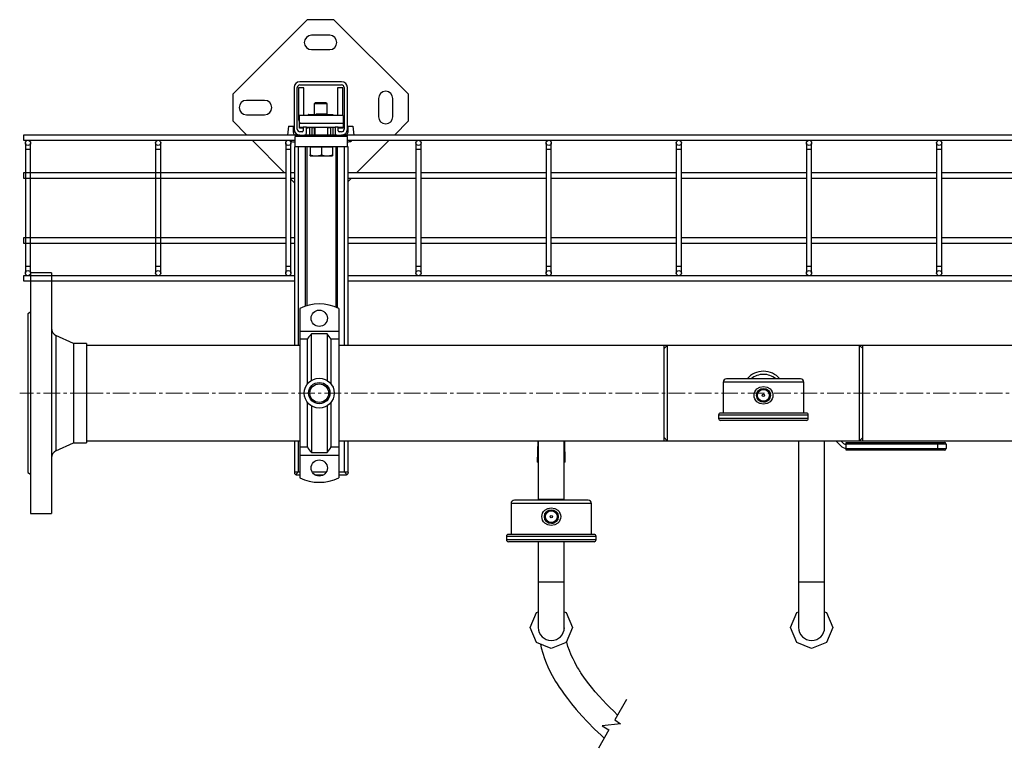
# Model space of a CAD drawing. Units: inches. Extents: x 77 to 14926, y 69 to 4484.
# Drawn here: x 11075 to 11831, y 3593 to 4153 of the extents above; entities that cross this region are included whole.
import ezdxf

# ---------------------------------------------------------------- set-up
doc = ezdxf.new("R2010")
doc.units = ezdxf.units.IN
doc.header["$MEASUREMENT"] = 0
doc.linetypes.add('CENTERX2', pattern=[20.32, 12.7, -2.54, 2.54, -2.54])
for name, color, linetype in [('CABLE_TRAY', 2, 'Continuous'), ('PIPE_SUPPORT', 5, 'Continuous'), ('PIPING', 3, 'Continuous')]:
    doc.layers.add(name, color=color, linetype=linetype)

msp = doc.modelspace()

# ---------------------------------------------------------------- linework, layer by layer
at = {"color": 7, "linetype": 'Continuous', "lineweight": 25}
for p, q in [((11615.06, 3874.19), (11615.06, 3850.44)), ((11674.32, 3876.73), (11617.6, 3876.73)), ((11676.86, 3850.44), (11676.86, 3874.19)), ((11678.89, 3850.44), (11613.03, 3850.44)), ((11611.5, 3848.92), (11611.5, 3846.25)), ((11678.89, 3844.73), (11613.03, 3844.73)), ((11680.41, 3846.25), (11680.41, 3848.92)), ((11472.67, 3829.16), (11472.21, 3812.73)), ((11493.71, 3812.73), (11493.25, 3829.16)), ((11705.37, 3825.22), (11701.48, 3829.22)), ((11705.37, 3829.22), (11707.37, 3827.16)), ((11709.56, 3827.86), (11779.83, 3827.86)), ((11709.56, 3826.59), (11709.56, 3827.86)), ((11779.83, 3826.59), (11779.83, 3827.86)), ((11779.83, 3827.86), (11784.91, 3827.86)), ((11779.83, 3826.59), (11709.56, 3826.59)), ((11709.56, 3823.09), (11709.56, 3826.59)), ((11709.56, 3823.09), (11779.83, 3823.09)), ((11709.56, 3821.82), (11709.56, 3823.09)), ((11779.83, 3821.82), (11709.56, 3821.82)), ((11779.83, 3823.09), (11779.83, 3826.59)), ((11786.18, 3826.59), (11779.83, 3826.59)), ((11779.83, 3823.09), (11786.18, 3823.09)), ((11779.83, 3821.82), (11779.83, 3823.09)), ((11784.91, 3821.82), (11779.83, 3821.82)), ((11786.18, 3826.59), (11786.18, 3823.09)), ((11472.96, 3812.73), (11472.21, 3812.73)), ((11493.71, 3812.73), (11492.96, 3812.73)), ((11511.32, 3783.56), (11454.6, 3783.56)), ((11452.06, 3781.02), (11452.06, 3757.27)), ((11513.86, 3757.27), (11513.86, 3781.02)), ((11448.5, 3755.74), (11448.5, 3753.08)), ((11515.89, 3757.27), (11450.03, 3757.27)), ((11515.89, 3751.55), (11450.03, 3751.55)), ((11517.41, 3753.08), (11517.41, 3755.74)), ((11493.05, 3685.03), (11492.95, 3686.19))]:
    msp.add_line(p, q, dxfattribs=at)
at = {"color": 8, "linetype": 'Continuous', "lineweight": 25}
for p, q in [((11676.86, 3874.19), (11615.06, 3874.19)), ((11680.41, 3848.92), (11611.5, 3848.92)), ((11680.41, 3846.25), (11611.5, 3846.25)), ((11513.86, 3781.02), (11452.06, 3781.02)), ((11517.41, 3755.74), (11448.5, 3755.74)), ((11517.41, 3753.08), (11448.5, 3753.08))]:
    msp.add_line(p, q, dxfattribs=at)
at = {"color": 7, "linetype": 'Continuous', "lineweight": 25, "flags": 128}
for points in [[(11645.96, 3870.89), (11648.67, 3870.39), (11651, 3868.94), (11651.91, 3867.91), (11652.6, 3866.72), (11653.03, 3865.41), (11653.17, 3864.03), (11653.03, 3862.66), (11652.6, 3861.35), (11651.91, 3860.15), (11651, 3859.13), (11648.67, 3857.68), (11645.96, 3857.18), (11643.25, 3857.68), (11640.92, 3859.12), (11640.01, 3860.16), (11639.32, 3861.34), (11638.89, 3862.66), (11638.74, 3864.03), (11638.89, 3865.4), (11639.32, 3866.72), (11640.01, 3867.91), (11640.92, 3868.94), (11643.24, 3870.39), (11645.96, 3870.89)], [(11648.31, 3859.22), (11647.27, 3858.84), (11646.3, 3858.69)], [(11482.96, 3777.71), (11485.67, 3777.21), (11488, 3775.76), (11488.91, 3774.73), (11489.6, 3773.54), (11490.03, 3772.23), (11490.17, 3770.86), (11490.03, 3769.48), (11489.6, 3768.17), (11488.91, 3766.98), (11488, 3765.95), (11485.67, 3764.5), (11482.96, 3764), (11480.25, 3764.5), (11477.92, 3765.95), (11477.01, 3766.98), (11476.32, 3768.17), (11475.89, 3769.48), (11475.74, 3770.85), (11475.89, 3772.23), (11476.32, 3773.54), (11477.01, 3774.73), (11477.92, 3775.76), (11480.24, 3777.21), (11482.96, 3777.71)], [(11485.31, 3766.04), (11484.27, 3765.66), (11483.3, 3765.51)], [(11474.62, 3672.95), (11475.25, 3670.14), (11476.45, 3665.89), (11477.75, 3662.04), (11479.1, 3658.57), (11480.43, 3655.48), (11482.2, 3651.78), (11483.75, 3648.8), (11485.04, 3646.48), (11486.27, 3644.37), (11487.51, 3642.35), (11489.06, 3639.93), (11490.7, 3637.47), (11492.78, 3634.53), (11495.34, 3631.08), (11498.44, 3627.13), (11502.13, 3622.72), (11506.43, 3617.88), (11510.77, 3613.24), (11516.22, 3607.72), (11521.19, 3602.92), (11523.62, 3600.66)], [(11533.87, 3618.5), (11530.9, 3621.34), (11528, 3624.22), (11525.32, 3626.96), (11522.59, 3629.85), (11519.74, 3632.98), (11516.79, 3636.35), (11513.78, 3639.97), (11510.76, 3643.84), (11508.07, 3647.52), (11506.75, 3649.45), (11505.75, 3650.94), (11505.07, 3651.99), (11504.67, 3652.62), (11504.06, 3653.61), (11503.22, 3654.99), (11502.19, 3656.78), (11500.98, 3658.97), (11499.66, 3661.57), (11498.26, 3664.58), (11496.86, 3668), (11495.78, 3671.05), (11494.8, 3674.38), (11494.69, 3674.85)]]:
    msp.add_lwpolyline(points, dxfattribs=at)
msp.add_lwpolyline([(11540.67, 3630.34), (11531.72, 3614.77), (11536.14, 3611.85), (11522.04, 3610.07), (11527.29, 3607.05), (11519.18, 3592.94)])
at = {"color": 7, "linetype": 'Continuous', "lineweight": 25}
for centre, radius in [((11645.96, 3864.03), 5.33), ((11645.96, 3864.03), 4.57), ((11645.96, 3864.03), 0.897), ((11482.96, 3770.86), 5.33), ((11482.96, 3770.86), 4.57), ((11482.96, 3770.86), 0.897)]:
    msp.add_circle(centre, radius, dxfattribs=at)
for centre, radius, start, end in [((11617.6, 3874.19), 2.54, 90, 180), ((11674.32, 3874.19), 2.54, 0, 90), ((11613.03, 3848.92), 1.52, 90, 180), ((11678.89, 3848.92), 1.52, 0, 90), ((11613.03, 3846.25), 1.52, 180, 270), ((11678.89, 3846.25), 1.52, 270, 0), ((11709.56, 3829.29), 3.05, 224.15333, 270), ((11784.91, 3826.59), 1.27, 0, 90), ((11709.56, 3829.29), 5.84, 224.15333, 270), ((11784.91, 3823.09), 1.27, 270, 0), ((11454.6, 3781.02), 2.54, 90, 180), ((11511.32, 3781.02), 2.54, 0, 90), ((11450.03, 3755.74), 1.52, 90, 180), ((11450.03, 3753.08), 1.52, 180, 270), ((11515.89, 3755.74), 1.52, 0, 90), ((11515.89, 3753.08), 1.52, 270, 0)]:
    msp.add_arc(centre, radius, start, end, dxfattribs=at)
at = {"layer": 'CABLE_TRAY', "linetype": 'Continuous', "lineweight": 25}
for p, q in [((11286.33, 4063.92), (11077.65, 4063.92)), ((11077.65, 4063.92), (11077.65, 4059.92)), ((12286.33, 4063.92), (11326.33, 4063.92)), ((11077.65, 4059.92), (11286.33, 4059.92)), ((11078.96, 4057.92), (11078.96, 4052.92)), ((11082.96, 4052.92), (11082.96, 4057.92)), ((11178.96, 4057.92), (11178.96, 4052.92)), ((11182.96, 4052.92), (11182.96, 4057.92)), ((11278.96, 4057.92), (11278.96, 4052.92)), ((11282.96, 4052.92), (11282.96, 4057.92)), ((11326.33, 4059.92), (12286.33, 4059.92)), ((11378.96, 4057.92), (11378.96, 4052.92)), ((11382.96, 4052.92), (11382.96, 4057.92)), ((11478.96, 4057.92), (11478.96, 4052.92)), ((11482.96, 4052.92), (11482.96, 4057.92)), ((11578.96, 4057.92), (11578.96, 4052.92)), ((11582.96, 4052.92), (11582.96, 4057.92)), ((11678.96, 4057.92), (11678.96, 4052.92)), ((11682.96, 4052.92), (11682.96, 4057.92)), ((11778.96, 4057.92), (11778.96, 4052.92)), ((11782.96, 4052.92), (11782.96, 4057.92)), ((11078.96, 4052.92), (11078.96, 3962.92)), ((11082.96, 4052.92), (11078.96, 4052.92)), ((11082.96, 3962.92), (11082.96, 4052.92)), ((11178.96, 4052.92), (11178.96, 3962.92)), ((11182.96, 4052.92), (11178.96, 4052.92)), ((11182.96, 3962.92), (11182.96, 4052.92)), ((11278.96, 4052.92), (11278.96, 3962.92)), ((11282.96, 4052.92), (11278.96, 4052.92)), ((11282.96, 3962.92), (11282.96, 4052.92)), ((11378.96, 4052.92), (11378.96, 3962.92)), ((11382.96, 4052.92), (11378.96, 4052.92)), ((11382.96, 3962.92), (11382.96, 4052.92)), ((11478.96, 4052.92), (11478.96, 3962.92)), ((11482.96, 4052.92), (11478.96, 4052.92)), ((11482.96, 3962.92), (11482.96, 4052.92)), ((11578.96, 4052.92), (11578.96, 3962.92)), ((11582.96, 4052.92), (11578.96, 4052.92)), ((11582.96, 3962.92), (11582.96, 4052.92)), ((11678.96, 4052.92), (11678.96, 3962.92)), ((11682.96, 4052.92), (11678.96, 4052.92)), ((11682.96, 3962.92), (11682.96, 4052.92)), ((11778.96, 4052.92), (11778.96, 3962.92)), ((11782.96, 4052.92), (11778.96, 4052.92)), ((11782.96, 3962.92), (11782.96, 4052.92)), ((11278.96, 4034.92), (11077.65, 4034.92)), ((11077.65, 4034.92), (11077.65, 4030.92)), ((11285.83, 4034.92), (11282.96, 4034.92)), ((11378.96, 4034.92), (11326.83, 4034.92)), ((11478.96, 4034.92), (11382.96, 4034.92)), ((11578.96, 4034.92), (11482.96, 4034.92)), ((11678.96, 4034.92), (11582.96, 4034.92)), ((11778.96, 4034.92), (11682.96, 4034.92)), ((11878.96, 4034.92), (11782.96, 4034.92)), ((11077.65, 4030.92), (11278.96, 4030.92)), ((11282.96, 4030.92), (11285.83, 4030.92)), ((11326.83, 4030.92), (11378.96, 4030.92)), ((11382.96, 4030.92), (11478.96, 4030.92)), ((11482.96, 4030.92), (11578.96, 4030.92)), ((11582.96, 4030.92), (11678.96, 4030.92)), ((11682.96, 4030.92), (11778.96, 4030.92)), ((11782.96, 4030.92), (11878.96, 4030.92)), ((11278.96, 3984.92), (11077.65, 3984.92)), ((11077.65, 3984.92), (11077.65, 3980.92)), ((11077.65, 3980.92), (11278.96, 3980.92)), ((11285.83, 3984.92), (11282.96, 3984.92)), ((11282.96, 3980.92), (11285.83, 3980.92)), ((11378.96, 3984.92), (11326.83, 3984.92)), ((11326.83, 3980.92), (11378.96, 3980.92)), ((11478.96, 3984.92), (11382.96, 3984.92)), ((11382.96, 3980.92), (11478.96, 3980.92)), ((11578.96, 3984.92), (11482.96, 3984.92)), ((11482.96, 3980.92), (11578.96, 3980.92)), ((11678.96, 3984.92), (11582.96, 3984.92)), ((11582.96, 3980.92), (11678.96, 3980.92)), ((11778.96, 3984.92), (11682.96, 3984.92)), ((11682.96, 3980.92), (11778.96, 3980.92)), ((11878.96, 3984.92), (11782.96, 3984.92)), ((11782.96, 3980.92), (11878.96, 3980.92)), ((11285.83, 3955.92), (11077.65, 3955.92)), ((11077.65, 3955.92), (11077.65, 3951.92)), ((11078.96, 3962.92), (11078.96, 3957.92)), ((11082.96, 3962.92), (11078.96, 3962.92)), ((11082.96, 3957.92), (11082.96, 3962.92)), ((11178.96, 3962.92), (11178.96, 3957.92)), ((11182.96, 3962.92), (11178.96, 3962.92)), ((11182.96, 3957.92), (11182.96, 3962.92)), ((11278.96, 3962.92), (11278.96, 3957.92)), ((11282.96, 3962.92), (11278.96, 3962.92)), ((11282.96, 3957.92), (11282.96, 3962.92)), ((12285.83, 3955.92), (11326.83, 3955.92)), ((11378.96, 3962.92), (11378.96, 3957.92)), ((11382.96, 3962.92), (11378.96, 3962.92)), ((11382.96, 3957.92), (11382.96, 3962.92)), ((11478.96, 3962.92), (11478.96, 3957.92)), ((11482.96, 3962.92), (11478.96, 3962.92)), ((11482.96, 3957.92), (11482.96, 3962.92)), ((11578.96, 3962.92), (11578.96, 3957.92)), ((11582.96, 3962.92), (11578.96, 3962.92)), ((11582.96, 3957.92), (11582.96, 3962.92)), ((11678.96, 3962.92), (11678.96, 3957.92)), ((11682.96, 3962.92), (11678.96, 3962.92)), ((11682.96, 3957.92), (11682.96, 3962.92)), ((11778.96, 3962.92), (11778.96, 3957.92)), ((11782.96, 3962.92), (11778.96, 3962.92)), ((11782.96, 3957.92), (11782.96, 3962.92)), ((11077.65, 3951.92), (11285.83, 3951.92)), ((11326.83, 3951.92), (12285.83, 3951.92))]:
    msp.add_line(p, q, dxfattribs=at)
for centre in [(11080.96, 4057.92), (11180.96, 4057.92), (11280.96, 4057.92), (11380.96, 4057.92), (11480.96, 4057.92), (11580.96, 4057.92), (11680.96, 4057.92), (11780.96, 4057.92), (11080.96, 3957.92), (11180.96, 3957.92), (11280.96, 3957.92), (11380.96, 3957.92), (11480.96, 3957.92), (11580.96, 3957.92), (11680.96, 3957.92), (11780.96, 3957.92)]:
    msp.add_circle(centre, 2, dxfattribs=at)
at = {"layer": 'PIPE_SUPPORT', "linetype": 'Continuous', "lineweight": 25}
for p, q in [((11295.47, 4152.55), (11238.25, 4095.33)), ((11316.03, 4152.55), (11295.47, 4152.55)), ((11373.25, 4095.33), (11316.03, 4152.55)), ((11312.75, 4140.55), (11298.75, 4140.55)), ((11298.75, 4129.55), (11312.75, 4129.55)), ((11285.33, 4100.42), (11285.33, 4068.42)), ((11287.83, 4068.42), (11287.83, 4100.42)), ((11288.75, 4100.3), (11288.75, 4076.8)), ((11292.75, 4100.3), (11288.75, 4100.3)), ((11321.83, 4104.92), (11289.83, 4104.92)), ((11289.83, 4102.42), (11321.83, 4102.42)), ((11292.75, 4078.92), (11292.75, 4100.3)), ((11318.75, 4100.3), (11318.75, 4078.92)), ((11322.75, 4100.3), (11318.75, 4100.3)), ((11322.75, 4078.92), (11322.75, 4100.3)), ((11323.83, 4100.42), (11323.83, 4068.42)), ((11326.33, 4068.42), (11326.33, 4100.42)), ((11238.25, 4095.33), (11238.25, 4074.77)), ((11350.25, 4092.05), (11350.25, 4078.05)), ((11361.25, 4078.05), (11361.25, 4092.05)), ((11373.25, 4074.77), (11373.25, 4095.33)), ((11262.75, 4090.55), (11248.75, 4090.55)), ((11301.67, 4088.8), (11300.75, 4087.88)), ((11300.75, 4087.88), (11300.75, 4079.8)), ((11310.75, 4087.88), (11300.75, 4087.88)), ((11309.83, 4088.8), (11301.67, 4088.8)), ((11310.75, 4087.88), (11309.83, 4088.8)), ((11310.75, 4079.8), (11310.75, 4087.88)), ((11248.75, 4079.55), (11262.75, 4079.55)), ((11289.58, 4072.92), (11289.58, 4078.92)), ((11323.08, 4078.92), (11289.58, 4078.92)), ((11296.25, 4079.8), (11296.25, 4078.92)), ((11296.44, 4079.8), (11296.25, 4079.8)), ((11296.44, 4078.92), (11296.44, 4079.8)), ((11296.44, 4079.8), (11302.13, 4079.8)), ((11302.25, 4079.92), (11301.33, 4079)), ((11301.33, 4079), (11301.33, 4078.92)), ((11311.33, 4079), (11301.33, 4079)), ((11310.41, 4079.92), (11302.25, 4079.92)), ((11311.33, 4079), (11310.41, 4079.92)), ((11310.53, 4079.8), (11315.06, 4079.8)), ((11311.33, 4078.92), (11311.33, 4079)), ((11315.06, 4079.8), (11315.06, 4078.92)), ((11315.25, 4079.8), (11315.06, 4079.8)), ((11315.25, 4078.92), (11315.25, 4079.8)), ((11323.08, 4078.92), (11323.08, 4072.92)), ((11238.25, 4074.77), (11249.1, 4063.92)), ((11281.1, 4070.8), (11280.27, 4063.92)), ((11281.1, 4070.8), (11284.9, 4070.8)), ((11284.9, 4065.8), (11284.9, 4070.8)), ((11323.08, 4072.92), (11289.58, 4072.92)), ((11289.58, 4069.92), (11289.58, 4072.92)), ((11289.58, 4069.92), (11292.33, 4069.92)), ((11289.58, 4069.22), (11289.58, 4069.92)), ((11290.58, 4069.22), (11289.58, 4069.22)), ((11290.58, 4069.92), (11290.58, 4069.22)), ((11290.83, 4069.22), (11290.83, 4069.92)), ((11292.33, 4069.22), (11290.83, 4069.22)), ((11292.33, 4069.92), (11292.33, 4067.17)), ((11294.83, 4069.92), (11292.33, 4069.92)), ((11294.83, 4069.92), (11316.83, 4069.92)), ((11294.83, 4065.42), (11294.83, 4069.92)), ((11295.83, 4069.22), (11294.83, 4069.22)), ((11295.83, 4069.92), (11295.83, 4069.22)), ((11295.83, 4069.8), (11297.33, 4069.8)), ((11297.33, 4069.92), (11297.33, 4063.92)), ((11299.33, 4063.92), (11299.33, 4069.92)), ((11299.33, 4069.8), (11301.33, 4069.8)), ((11300.75, 4069.8), (11300.75, 4063.92)), ((11301.33, 4069.92), (11301.33, 4063.92)), ((11311.33, 4063.92), (11311.33, 4069.92)), ((11311.33, 4069.8), (11313.33, 4069.8)), ((11313.33, 4069.92), (11313.33, 4063.92)), ((11315.33, 4063.92), (11315.33, 4069.92)), ((11315.33, 4069.8), (11315.75, 4069.8)), ((11316.83, 4069.88), (11315.75, 4069.8)), ((11316.83, 4069.92), (11316.83, 4065.42)), ((11319.33, 4069.92), (11316.83, 4069.92)), ((11319.33, 4069.92), (11323.08, 4069.92)), ((11319.33, 4067.17), (11319.33, 4069.92)), ((11321.83, 4069.22), (11319.33, 4069.22)), ((11321.83, 4069.92), (11321.83, 4069.22)), ((11322.08, 4069.92), (11322.08, 4069.22)), ((11323.08, 4069.22), (11322.08, 4069.22)), ((11323.08, 4072.92), (11323.08, 4069.92)), ((11323.08, 4069.92), (11323.08, 4069.22)), ((11326.6, 4070.8), (11330.4, 4070.8)), ((11326.6, 4070.8), (11326.6, 4065.8)), ((11330.4, 4070.8), (11331.24, 4063.92)), ((11362.41, 4063.92), (11373.25, 4074.77)), ((11286.33, 4063.92), (11286.33, 4063.42)), ((11289.87, 4063.92), (11286.33, 4063.92)), ((11286.33, 4063.42), (11326.33, 4063.42)), ((11326.33, 4062.92), (11286.33, 4062.92)), ((11286.33, 4054.92), (11286.33, 4062.92)), ((11291.58, 4066.42), (11289.83, 4066.42)), ((11289.83, 4063.92), (11293.33, 4063.92)), ((11318.33, 4063.92), (11293.33, 4063.92)), ((11293.75, 4063.99), (11293.75, 4063.92)), ((11301.33, 4063.42), (11301.33, 4062.92)), ((11311.33, 4062.92), (11311.33, 4063.42)), ((11317.75, 4064.04), (11317.75, 4063.92)), ((11318.33, 4063.92), (11321.83, 4063.92)), ((11321.83, 4066.42), (11320.08, 4066.42)), ((11326.33, 4063.92), (11321.83, 4063.92)), ((11326.33, 4063.42), (11326.33, 4063.92)), ((11326.33, 4054.92), (11326.33, 4062.92)), ((11253.1, 4059.92), (11278.1, 4034.92)), ((11284.25, 4058.8), (11286.33, 4058.8)), ((11285.83, 4054.92), (11285.83, 3902.31)), ((11286.33, 4054.92), (11285.83, 4054.92)), ((11326.33, 4054.92), (11286.33, 4054.92)), ((11288.83, 3902.31), (11288.83, 4054.92)), ((11293.83, 4054.92), (11293.83, 3932.45)), ((11295.33, 3932.92), (11295.33, 4054.92)), ((11297.83, 4054.92), (11297.83, 4054.52)), ((11297.83, 4054.52), (11297.83, 4048.68)), ((11302.08, 4054.52), (11297.83, 4054.52)), ((11306.33, 4054.52), (11302.08, 4054.52)), ((11306.33, 4054.52), (11306.33, 4048.68)), ((11310.58, 4054.52), (11306.33, 4054.52)), ((11314.83, 4054.52), (11310.58, 4054.52)), ((11314.83, 4054.52), (11314.83, 4054.92)), ((11314.83, 4054.52), (11314.83, 4048.68)), ((11317.33, 4054.92), (11317.33, 3931.81)), ((11318.83, 3931.16), (11318.83, 4054.92)), ((11323.83, 4054.92), (11323.83, 3902.31)), ((11326.33, 4058.8), (11327.25, 4058.8)), ((11326.83, 4054.92), (11326.33, 4054.92)), ((11326.83, 3902.31), (11326.83, 4054.92)), ((11333.41, 4034.92), (11358.41, 4059.92)), ((11297.83, 4047.92), (11297.83, 4048.68)), ((11297.83, 4047.92), (11302.08, 4047.92)), ((11302.08, 4047.92), (11310.58, 4047.92)), ((11310.58, 4047.92), (11314.83, 4047.92)), ((11314.83, 4048.68), (11314.83, 4047.92)), ((11282.96, 4030.06), (11285.83, 4027.19)), ((11326.83, 4028.35), (11329.41, 4030.92)), ((11289.71, 3930.75), (11289.71, 3913.27)), ((11319.71, 3930.75), (11319.71, 3913.27)), ((11289.71, 3913.27), (11319.71, 3913.27)), ((11289.71, 3913.27), (11289.71, 3907.09)), ((11298.71, 3875.55), (11298.71, 3911.29)), ((11310.71, 3911.29), (11298.71, 3911.29)), ((11310.71, 3911.29), (11310.71, 3875.55)), ((11319.71, 3913.27), (11319.71, 3907.09)), ((11295.71, 3907.09), (11289.71, 3907.09)), ((11289.71, 3907.09), (11289.71, 3824.38)), ((11295.71, 3872.89), (11295.71, 3907.09)), ((11313.71, 3907.09), (11313.71, 3872.89)), ((11319.71, 3907.09), (11313.71, 3907.09)), ((11319.71, 3907.09), (11319.71, 3824.38)), ((11295.71, 3824.38), (11295.71, 3858.58)), ((11313.71, 3858.58), (11313.71, 3824.38)), ((11298.71, 3855.92), (11298.71, 3820.18)), ((11310.71, 3855.92), (11310.71, 3820.18)), ((11285.83, 3829.16), (11285.83, 3804.92)), ((11288.83, 3804.92), (11288.83, 3829.16)), ((11323.83, 3829.16), (11323.83, 3804.92)), ((11326.83, 3804.92), (11326.83, 3829.16)), ((11289.71, 3824.38), (11295.71, 3824.38)), ((11289.71, 3824.38), (11289.71, 3818.2)), ((11298.71, 3820.18), (11310.71, 3820.18)), ((11313.71, 3824.38), (11319.71, 3824.38)), ((11319.71, 3824.38), (11319.71, 3818.2)), ((11289.71, 3818.2), (11319.71, 3818.2)), ((11289.71, 3818.2), (11289.71, 3800.72)), ((11319.71, 3818.2), (11319.71, 3800.72)), ((11288.32, 3804.92), (11285.58, 3804.92)), ((11289.71, 3804.92), (11288.32, 3804.92)), ((11310.01, 3804.92), (11299.41, 3804.92)), ((11324.33, 3804.92), (11319.71, 3804.92)), ((11327.08, 3804.92), (11324.33, 3804.92)), ((11287.58, 3802.92), (11289.71, 3802.92)), ((11301.41, 3802.92), (11308, 3802.92)), ((11319.71, 3802.92), (11325.08, 3802.92))]:
    msp.add_line(p, q, dxfattribs=at)
at = {"layer": 'PIPE_SUPPORT', "linetype": 'Continuous', "lineweight": 25, "flags": 128}
for points in [[(11297.83, 4048.68), (11299.91, 4048.13), (11302.08, 4047.92)], [(11302.08, 4047.92), (11304.2, 4048.13), (11306.33, 4048.68)], [(11306.33, 4048.68), (11308.41, 4048.13), (11310.58, 4047.92)], [(11310.58, 4047.92), (11312.7, 4048.13), (11314.83, 4048.68)], [(11298.71, 3911.29), (11297.66, 3910.11), (11296.74, 3908.98), (11296.01, 3907.92), (11295.72, 3907.22), (11295.71, 3907.09)], [(11310.71, 3820.18), (11311.76, 3821.36), (11312.67, 3822.49), (11313.4, 3823.55), (11313.69, 3824.25), (11313.71, 3824.38)]]:
    msp.add_lwpolyline(points, dxfattribs=at)
at = {"layer": 'PIPE_SUPPORT', "linetype": 'Continuous', "lineweight": 25}
for centre, radius in [((11304.71, 3923.23), 6.25), ((11304.71, 3865.73), 11.5), ((11304.71, 3865.73), 8.19), ((11304.71, 3865.73), 7.15), ((11304.71, 3808.23), 6.25)]:
    msp.add_circle(centre, radius, dxfattribs=at)
for centre, radius, start, end in [((11298.75, 4135.05), 5.5, 90, 270), ((11312.75, 4135.05), 5.5, 270, 90), ((11289.83, 4100.42), 4.5, 90, 180), ((11289.83, 4100.42), 2, 90, 180), ((11321.83, 4100.42), 4.5, 0, 90), ((11321.83, 4100.42), 2, 0, 90), ((11355.75, 4092.05), 5.5, 0, 180), ((11248.75, 4085.05), 5.5, 90, 270), ((11262.75, 4085.05), 5.5, 270, 90), ((11295.75, 4076.8), 7, 180, 208.1358), ((11355.75, 4078.05), 5.5, 180, 0), ((11286.9, 4065.8), 2, 180, 249.74321), ((11289.83, 4068.42), 4.5, 180, 270), ((11289.83, 4068.42), 2, 180, 270), ((11291.58, 4067.17), 0.75, 270, 0), ((11293.33, 4065.42), 1.5, 270, 0), ((11318.33, 4065.42), 1.5, 180, 270), ((11320.08, 4067.17), 0.75, 180, 270), ((11321.83, 4068.42), 2, 270, 0), ((11321.83, 4068.42), 4.5, 270, 0), ((11324.6, 4065.8), 2, 290.25679, 0), ((11284.25, 4062.8), 4, 225.97818, 228.04079), ((11284.25, 4062.8), 4, 243.89067, 270), ((11327.25, 4062.8), 4, 270, 314.02182), ((11304.71, 3900.23), 34, 63.82103, 116.17897), ((11302.18, 3902.04), 12.58, 23.6878, 47.3646), ((11307.23, 3829.43), 12.58, 203.6878, 227.3646), ((11287.58, 3804.92), 2, 180, 235.55185), ((11283.41, 3808.62), 6.14, 299.58235, 323.04057), ((11328.24, 3807.48), 4.67, 213.16855, 244.20854), ((11325.08, 3804.92), 2, 304.44815, 0), ((11287.58, 3804.92), 2, 235.55185, 270), ((11304.71, 3831.23), 34, 243.82103, 296.17897), ((11325.08, 3804.92), 2, 270, 304.44815)]:
    msp.add_arc(centre, radius, start, end, dxfattribs=at)
at = {"layer": 'PIPING', "linetype": 'Continuous', "lineweight": 25}
for p, q in [((11098.96, 3958.23), (11082.96, 3958.23)), ((11082.96, 3958.23), (11082.96, 3773.23)), ((11098.96, 3958.23), (11098.96, 3773.23)), ((11082.96, 3927.89), (11080.96, 3926.73)), ((11080.96, 3926.73), (11080.96, 3804.73)), ((11115.96, 3903.78), (11102.42, 3910.12)), ((11102.42, 3910.12), (11102.42, 3821.35)), ((11125.96, 3903.78), (11115.96, 3903.78)), ((11115.96, 3903.78), (11115.96, 3827.68)), ((11125.96, 3903.78), (11125.96, 3827.68)), ((11289.71, 3902.31), (11125.96, 3902.31)), ((11569.76, 3902.31), (11319.71, 3902.31)), ((11606.76, 3902.31), (11569.76, 3902.31)), ((11569.76, 3839.87), (11569.76, 3902.31)), ((11572.1, 3902.25), (11569.76, 3899.91)), ((11719.82, 3902.25), (11572.1, 3902.25)), ((11572.1, 3902.25), (11572.1, 3829.22)), ((11606.76, 3902.25), (11606.76, 3902.31)), ((11722.16, 3902.25), (11719.82, 3902.25)), ((11722.16, 3899.91), (11719.82, 3902.25)), ((11719.82, 3829.22), (11719.82, 3902.25)), ((11869.76, 3902.31), (11722.16, 3902.31)), ((11722.16, 3839.87), (11722.16, 3902.31)), ((11569.76, 3829.16), (11569.76, 3839.87)), ((11722.16, 3829.16), (11722.16, 3839.87)), ((11102.42, 3821.35), (11115.96, 3827.68)), ((11115.96, 3827.68), (11125.96, 3827.68)), ((11125.96, 3829.16), (11289.71, 3829.16)), ((11319.71, 3829.16), (11569.76, 3829.16)), ((11472.96, 3829.16), (11472.96, 3783.56)), ((11492.96, 3783.56), (11492.96, 3829.16)), ((11569.76, 3831.56), (11572.1, 3829.22)), ((11569.76, 3829.16), (11606.76, 3829.16)), ((11572.1, 3829.22), (11719.82, 3829.22)), ((11606.76, 3829.16), (11606.76, 3829.22)), ((11672.96, 3829.22), (11672.96, 3720.73)), ((11692.96, 3720.73), (11692.96, 3829.22)), ((11719.82, 3829.22), (11722.16, 3831.56)), ((11719.82, 3829.22), (11722.16, 3829.22)), ((11722.16, 3829.16), (11869.76, 3829.16)), ((11080.96, 3804.73), (11082.96, 3803.58)), ((11472.96, 3784.06), (11472.96, 3783.56)), ((11492.96, 3784.06), (11472.96, 3784.06)), ((11492.96, 3783.56), (11492.96, 3784.06)), ((11082.96, 3773.23), (11098.96, 3773.23)), ((11472.96, 3751.55), (11472.96, 3720.73)), ((11492.96, 3720.73), (11492.96, 3751.55)), ((11472.96, 3720.73), (11472.96, 3685.73)), ((11472.96, 3720.73), (11492.96, 3720.73)), ((11492.96, 3685.73), (11492.96, 3720.73)), ((11672.96, 3720.73), (11672.96, 3685.73)), ((11672.96, 3720.73), (11692.96, 3720.73)), ((11692.96, 3685.73), (11692.96, 3720.73)), ((11466.72, 3685.73), (11471.48, 3697.22)), ((11471.48, 3697.22), (11472.96, 3697.83)), ((11492.96, 3697.83), (11494.44, 3697.22)), ((11494.44, 3697.22), (11499.19, 3685.73)), ((11666.72, 3685.73), (11671.48, 3697.22)), ((11671.48, 3697.22), (11672.96, 3697.83)), ((11692.96, 3697.83), (11694.44, 3697.22)), ((11694.44, 3697.22), (11699.19, 3685.73)), ((11471.48, 3674.25), (11466.72, 3685.73)), ((11499.19, 3685.73), (11494.44, 3674.25)), ((11671.48, 3674.25), (11666.72, 3685.73)), ((11699.19, 3685.73), (11694.44, 3674.25)), ((11482.96, 3669.5), (11471.48, 3674.25)), ((11494.44, 3674.25), (11482.96, 3669.5)), ((11682.96, 3669.5), (11671.48, 3674.25)), ((11694.44, 3674.25), (11682.96, 3669.5))]:
    msp.add_line(p, q, dxfattribs=at)
at = {"layer": 'PIPING', "linetype": 'CENTERX2', "lineweight": 18}
for q in [(11074.61, 3865.73), (12587.31, 3865.73)]:
    msp.add_line((11125.96, 3865.73), q, dxfattribs=at)
at = {"layer": 'PIPING', "linetype": 'Continuous', "lineweight": 25}
for centre, radius, start, end in [((11104.96, 3915.55), 6, 180, 244.937), ((11645.96, 3865.73), 16.76, 90, 138.67011), ((11645.96, 3865.73), 14.43, 90, 130.52837), ((11645.96, 3865.73), 16.76, 41.10808, 90), ((11645.96, 3865.73), 14.43, 49.47163, 90), ((11104.96, 3815.92), 6, 115.063, 180), ((11482.96, 3685.73), 10, 180, 0), ((11682.96, 3685.73), 10, 180, 0)]:
    msp.add_arc(centre, radius, start, end, dxfattribs=at)

doc.saveas('drawing.dxf')
